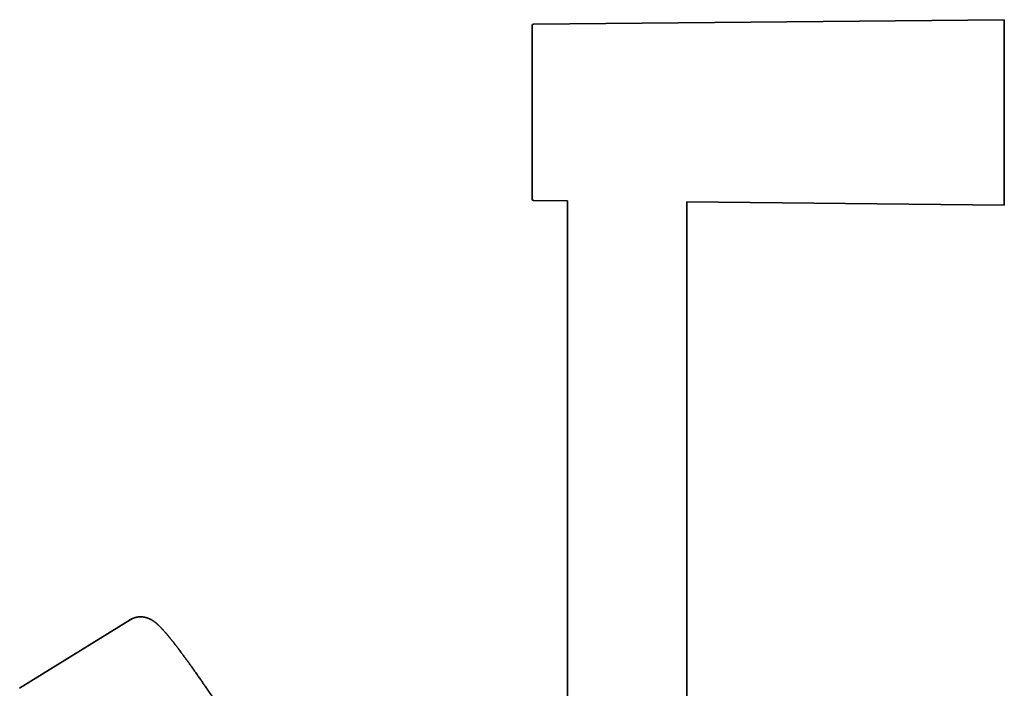
# Model space of a CAD drawing. Units: millimetres. Extents: x 8 to 852, y 12 to 1820.
# Drawn here: x 56 to 213, y 1714 to 1820 of the extents above; entities that cross this region are included whole.
import ezdxf

# ---------------------------------------------------------------- set-up
doc = ezdxf.new("R2010")
doc.units = ezdxf.units.MM

msp = doc.modelspace()

# ---------------------------------------------------------------- linework, layer by layer
at = {"color": 7, "linetype": 'Continuous', "lineweight": 35}
for p, q in [((213, 1819.95), (138.1, 1819.22)), ((137.9, 1805.34), (137.9, 1805.2)), ((138.1, 1791.19), (143.5, 1791.13)), ((143.5, 1791.13), (143.5, 1585.1)), ((162.5, 1510.38), (162.5, 1790.95)), ((162.5, 1790.95), (213, 1790.45)), ((74.81, 1724.84), (74.74, 1724.83)), ((73.9, 1724.46), (56.34, 1713.56))]:
    msp.add_line(p, q, dxfattribs=at)
for centre, start, end in [((138.1, 1819.02), 90.561, 180), ((138.1, 1791.39), 180, 269.439)]:
    msp.add_arc(centre, 0.2, start, end, dxfattribs=at)
for points, knots in [([(137.9, 1819.02), (137.9, 1819.02), (137.9, 1819.02), (137.9, 1818.99), (137.9, 1818.96), (137.9, 1818.9), (137.9, 1818.83), (137.9, 1818.75), (137.9, 1818.66), (137.9, 1818.57), (137.9, 1818.46), (137.9, 1818.34), (137.9, 1818.22), (137.9, 1818.06), (137.9, 1817.87), (137.9, 1817.64), (137.9, 1817.39), (137.9, 1817.11), (137.9, 1816.82), (137.9, 1816.5), (137.9, 1816.17), (137.9, 1815.81), (137.9, 1815.44), (137.9, 1815.05), (137.9, 1814.64), (137.9, 1814.22), (137.9, 1813.78), (137.9, 1813.33), (137.9, 1812.89), (137.9, 1812.47), (137.9, 1812.07), (137.9, 1811.66), (137.9, 1811.25), (137.9, 1810.83), (137.9, 1810.39), (137.9, 1809.94), (137.9, 1809.46), (137.9, 1808.99), (137.9, 1808.51), (137.9, 1808.02), (137.9, 1807.52), (137.9, 1807), (137.9, 1806.45), (137.9, 1805.89), (137.9, 1805.52), (137.9, 1805.34)], [0, 0, 0, 0, 0.01869, 0.040498, 0.062293, 0.084098, 0.105941, 0.128649, 0.14682, 0.16497, 0.183113, 0.201264, 0.219438, 0.237649, 0.263488, 0.289268, 0.31503, 0.340817, 0.366672, 0.393058, 0.419382, 0.445688, 0.472019, 0.498422, 0.524809, 0.551133, 0.577438, 0.60377, 0.630173, 0.651711, 0.673203, 0.694673, 0.716146, 0.737646, 0.759198, 0.782354, 0.805462, 0.828553, 0.851658, 0.874806, 0.897142, 0.922857, 0.948544, 0.974244, 1, 1, 1, 1]), ([(213, 1805.2), (213, 1805.42), (213, 1805.85), (213, 1806.5), (213, 1807.14), (213, 1807.78), (213, 1808.42), (213, 1809.04), (213, 1809.65), (213, 1810.25), (213, 1810.85), (213, 1811.44), (213, 1812.02), (213, 1812.59), (213, 1813.15), (213, 1813.68), (213, 1814.2), (213, 1814.7), (213, 1815.17), (213, 1815.64), (213, 1816.08), (213, 1816.51), (213, 1816.92), (213, 1817.3), (213, 1817.66), (213, 1817.99), (213, 1818.3), (213, 1818.58), (213, 1818.84), (213, 1819.07), (213, 1819.28), (213, 1819.46), (213, 1819.61), (213, 1819.74), (213, 1819.83), (213, 1819.9), (213, 1819.94), (213, 1819.95), (213, 1819.95)], [0, 0, 0, 0, 0.028, 0.056, 0.084, 0.112, 0.14, 0.1675, 0.195, 0.2225, 0.25, 0.278, 0.306, 0.334, 0.362, 0.39, 0.4175, 0.445, 0.4725, 0.5, 0.528, 0.556, 0.584, 0.612, 0.64, 0.6675, 0.695, 0.7225, 0.75, 0.778, 0.806, 0.834, 0.862, 0.89, 0.9175, 0.945, 0.9725, 1, 1, 1, 1]), ([(137.9, 1805.2), (137.9, 1805.05), (137.9, 1804.73), (137.9, 1804.26), (137.9, 1803.79), (137.9, 1803.33), (137.9, 1802.85), (137.9, 1802.41), (137.9, 1802), (137.9, 1801.62), (137.9, 1801.24), (137.9, 1800.87), (137.9, 1800.5), (137.9, 1800.08), (137.9, 1799.61), (137.9, 1799.11), (137.9, 1798.62), (137.9, 1798.13), (137.9, 1797.66), (137.9, 1797.19), (137.9, 1796.73), (137.9, 1796.29), (137.9, 1795.87), (137.9, 1795.45), (137.9, 1795.06), (137.9, 1794.68), (137.9, 1794.32), (137.9, 1793.98), (137.9, 1793.68), (137.9, 1793.41), (137.9, 1793.18), (137.9, 1792.95), (137.9, 1792.75), (137.9, 1792.55), (137.9, 1792.37), (137.9, 1792.2), (137.9, 1792.04), (137.9, 1791.89), (137.9, 1791.77), (137.9, 1791.66), (137.9, 1791.57), (137.9, 1791.49), (137.9, 1791.43), (137.9, 1791.4), (137.9, 1791.38), (137.9, 1791.39), (137.9, 1791.39)], [0, 0, 0, 0, 0.021714, 0.043387, 0.065045, 0.086712, 0.108415, 0.130978, 0.149035, 0.167071, 0.1851, 0.203137, 0.221197, 0.239294, 0.264971, 0.290589, 0.316189, 0.341815, 0.367507, 0.393728, 0.419887, 0.446027, 0.472193, 0.498431, 0.524652, 0.55081, 0.576951, 0.603117, 0.629354, 0.650757, 0.672114, 0.69345, 0.714788, 0.736153, 0.757569, 0.78058, 0.803543, 0.826489, 0.849449, 0.872451, 0.894645, 0.920195, 0.94572, 0.971261, 0.99686, 1, 1, 1, 1]), ([(213, 1790.45), (213, 1790.45), (213, 1790.46), (213, 1790.5), (213, 1790.58), (213, 1790.68), (213, 1790.8), (213, 1790.96), (213, 1791.13), (213, 1791.34), (213, 1791.57), (213, 1791.83), (213, 1792.12), (213, 1792.43), (213, 1792.77), (213, 1793.13), (213, 1793.51), (213, 1793.91), (213, 1794.33), (213, 1794.77), (213, 1795.24), (213, 1795.73), (213, 1796.23), (213, 1796.76), (213, 1797.29), (213, 1797.84), (213, 1798.4), (213, 1798.97), (213, 1799.56), (213, 1800.16), (213, 1800.78), (213, 1801.4), (213, 1802.03), (213, 1802.66), (213, 1803.3), (213, 1803.93), (213, 1804.57), (213, 1804.99), (213, 1805.2)], [0, 0, 0, 0, 0.028, 0.0559999, 0.0839999, 0.1119999, 0.1399998, 0.1674999, 0.1949999, 0.2225, 0.25, 0.278, 0.3059999, 0.3339999, 0.3619999, 0.3899998, 0.4174999, 0.4449999, 0.4725, 0.5, 0.528, 0.5559999, 0.5839999, 0.6119999, 0.6399998, 0.6674999, 0.6949999, 0.7225, 0.75, 0.778, 0.8059999, 0.8339999, 0.8619999, 0.8899998, 0.9174999, 0.9449999, 0.9725, 1, 1, 1, 1]), ([(74.81, 1724.84), (74.8, 1724.84), (74.78, 1724.84), (74.71, 1724.82), (74.61, 1724.79), (74.49, 1724.75), (74.35, 1724.69), (74.2, 1724.62), (74.04, 1724.54), (73.93, 1724.48), (73.88, 1724.44)], [0, 0, 0, 0, 0.091133, 0.230376, 0.363481, 0.492949, 0.621258, 0.75065, 0.882943, 1, 1, 1, 1]), ([(79.76, 1722.16), (79.75, 1722.19), (79.71, 1722.23), (79.66, 1722.29), (79.62, 1722.34), (79.58, 1722.38), (79.55, 1722.42), (79.5, 1722.47), (79.45, 1722.53), (79.38, 1722.61), (79.32, 1722.68), (79.25, 1722.75), (79.19, 1722.82), (79.14, 1722.87), (79.1, 1722.92), (79.06, 1722.97), (79.01, 1723.01), (78.97, 1723.06), (78.93, 1723.1), (78.89, 1723.15), (78.85, 1723.19), (78.81, 1723.23), (78.76, 1723.28), (78.71, 1723.33), (78.66, 1723.38), (78.61, 1723.43), (78.56, 1723.48), (78.51, 1723.52), (78.47, 1723.56), (78.43, 1723.6), (78.39, 1723.64), (78.35, 1723.68), (78.3, 1723.72), (78.25, 1723.76), (78.2, 1723.81), (78.14, 1723.86), (78.09, 1723.91), (78.02, 1723.96), (77.96, 1724.01), (77.88, 1724.07), (77.81, 1724.13), (77.74, 1724.18), (77.67, 1724.22), (77.61, 1724.27), (77.56, 1724.3), (77.52, 1724.33), (77.5, 1724.34), (77.47, 1724.36), (77.45, 1724.37), (77.42, 1724.39), (77.38, 1724.41), (77.34, 1724.44), (77.29, 1724.47), (77.23, 1724.5), (77.17, 1724.53), (77.12, 1724.56), (77.07, 1724.58), (77.01, 1724.61), (76.94, 1724.64), (76.84, 1724.68), (76.74, 1724.72), (76.64, 1724.76), (76.53, 1724.79), (76.43, 1724.82), (76.31, 1724.85), (76.19, 1724.88), (76.09, 1724.89), (76, 1724.91), (75.92, 1724.92), (75.85, 1724.92), (75.79, 1724.93), (75.75, 1724.93), (75.72, 1724.93), (75.69, 1724.93), (75.64, 1724.93), (75.58, 1724.94), (75.49, 1724.93), (75.39, 1724.93), (75.27, 1724.92), (75.14, 1724.91), (74.99, 1724.88), (74.89, 1724.86), (74.83, 1724.85)], [0, 0, 0, 0, 0.015146, 0.028826, 0.04104, 0.051787, 0.061066, 0.068995, 0.087738, 0.107647, 0.126222, 0.144516, 0.162373, 0.1794, 0.191931, 0.203555, 0.215648, 0.22873, 0.242552, 0.255306, 0.266971, 0.278671, 0.29187, 0.308649, 0.325565, 0.341729, 0.357131, 0.371424, 0.384433, 0.396596, 0.409324, 0.421329, 0.43451, 0.449376, 0.465874, 0.482783, 0.499606, 0.515981, 0.538212, 0.558898, 0.578185, 0.596246, 0.613192, 0.629131, 0.644176, 0.649765, 0.655387, 0.661059, 0.666782, 0.672729, 0.680096, 0.689111, 0.699662, 0.712336, 0.723465, 0.733301, 0.741893, 0.749866, 0.7641, 0.779917, 0.795528, 0.810474, 0.82474, 0.83833, 0.852443, 0.867707, 0.879239, 0.889819, 0.899436, 0.907781, 0.91472, 0.917205, 0.919457, 0.922028, 0.926189, 0.931988, 0.939422, 0.948487, 0.959174, 0.971472, 0.985363, 1, 1, 1, 1]), ([(92.73, 1703.56), (92.69, 1703.62), (92.59, 1703.77), (92.44, 1704), (92.28, 1704.25), (92.13, 1704.48), (91.98, 1704.71), (91.82, 1704.95), (91.65, 1705.22), (91.45, 1705.53), (91.23, 1705.86), (91, 1706.21), (90.76, 1706.58), (90.51, 1706.96), (90.25, 1707.36), (89.98, 1707.76), (89.71, 1708.18), (89.42, 1708.61), (89.13, 1709.05), (88.83, 1709.5), (88.53, 1709.96), (88.22, 1710.42), (87.91, 1710.88), (87.61, 1711.33), (87.29, 1711.81), (86.94, 1712.31), (86.58, 1712.84), (86.24, 1713.34), (85.91, 1713.83), (85.59, 1714.29), (85.28, 1714.73), (84.99, 1715.15), (84.71, 1715.55), (84.47, 1715.9), (84.26, 1716.19), (84.09, 1716.43), (83.93, 1716.65), (83.78, 1716.87), (83.64, 1717.07), (83.52, 1717.23), (83.42, 1717.37), (83.34, 1717.49), (83.26, 1717.6), (83.18, 1717.7), (83.11, 1717.8), (83.05, 1717.89), (83, 1717.96), (82.96, 1718.01), (82.93, 1718.04), (82.91, 1718.07), (82.89, 1718.1), (82.87, 1718.13), (82.84, 1718.17), (82.8, 1718.22), (82.76, 1718.29), (82.7, 1718.36), (82.64, 1718.44), (82.57, 1718.54), (82.49, 1718.65), (82.41, 1718.76), (82.32, 1718.88), (82.24, 1719), (82.15, 1719.11), (82.04, 1719.26), (81.9, 1719.45), (81.73, 1719.67), (81.6, 1719.85), (81.49, 1719.99), (81.42, 1720.09), (81.35, 1720.17), (81.3, 1720.24), (81.26, 1720.3), (81.22, 1720.34), (81.19, 1720.39), (81.15, 1720.44), (81.1, 1720.5), (81.05, 1720.56), (81, 1720.62), (80.95, 1720.69), (80.89, 1720.78), (80.81, 1720.88), (80.71, 1721), (80.62, 1721.11), (80.53, 1721.23), (80.44, 1721.34), (80.35, 1721.45), (80.27, 1721.55), (80.21, 1721.62), (80.17, 1721.67), (80.15, 1721.7), (80.12, 1721.73), (80.09, 1721.77), (80.05, 1721.82), (80, 1721.88), (79.94, 1721.95), (79.88, 1722.03), (79.82, 1722.1), (79.78, 1722.15), (79.76, 1722.16)], [0, 0, 0, 0, 0.007253, 0.017423, 0.027071, 0.036196, 0.044801, 0.05336, 0.065052, 0.077293, 0.090084, 0.104398, 0.119342, 0.134916, 0.151121, 0.167957, 0.185423, 0.20352, 0.222248, 0.241607, 0.261597, 0.281844, 0.302503, 0.322904, 0.342993, 0.368562, 0.393605, 0.418125, 0.44212, 0.465591, 0.488133, 0.510169, 0.5317, 0.552725, 0.566461, 0.579966, 0.592984, 0.605376, 0.617143, 0.628283, 0.635433, 0.6423, 0.648882, 0.655181, 0.661196, 0.666926, 0.672155, 0.674581, 0.676769, 0.678719, 0.680432, 0.682211, 0.684493, 0.687832, 0.691874, 0.696618, 0.702066, 0.70835, 0.715366, 0.723115, 0.731132, 0.738975, 0.746646, 0.754142, 0.77096, 0.786834, 0.801763, 0.810064, 0.817596, 0.824283, 0.830125, 0.833458, 0.836661, 0.840321, 0.844469, 0.849105, 0.854134, 0.859496, 0.864922, 0.870404, 0.880336, 0.890449, 0.90065, 0.910433, 0.920951, 0.930834, 0.939973, 0.948274, 0.950854, 0.953524, 0.956806, 0.960733, 0.965305, 0.970522, 0.977636, 0.985679, 0.994652, 1, 1, 1, 1])]:
    msp.add_open_spline(points, degree=3, knots=knots, dxfattribs=at)

doc.saveas('drawing.dxf')
